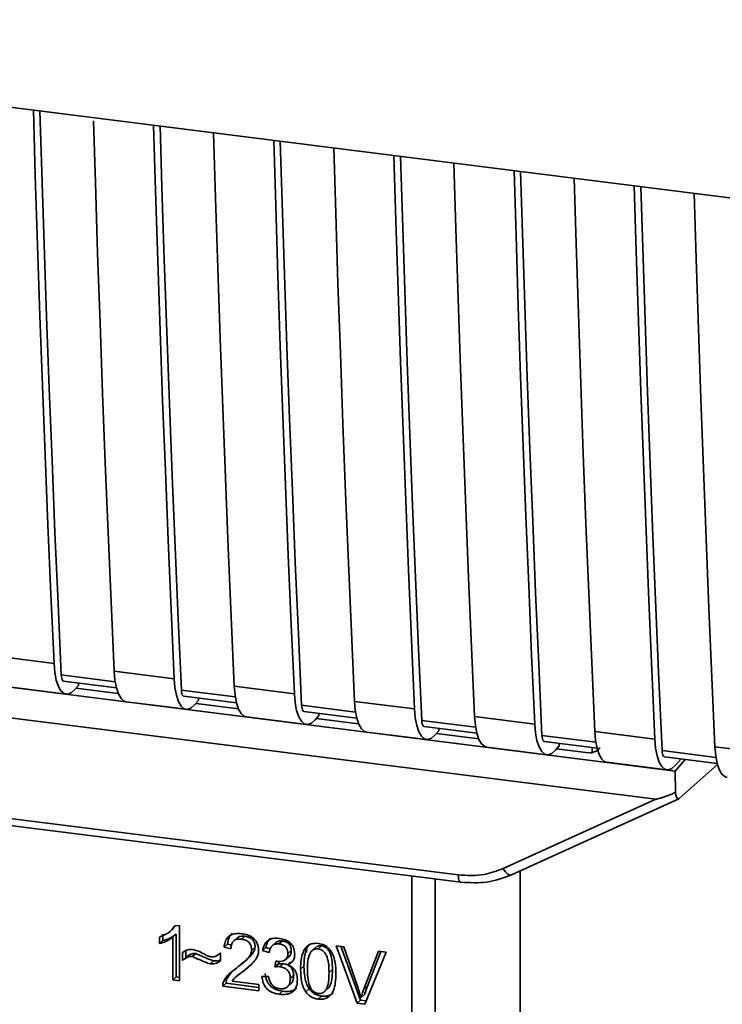
# Paper-space layout 'Blatt1' of a CAD drawing. Units: millimetres. Extents: x 0 to 5940, y 0 to 4200.
# Drawn here: x 4955 to 4988, y 1865 to 1911 of the extents above; entities that cross this region are included whole.
import ezdxf

# ---------------------------------------------------------------- set-up
doc = ezdxf.new("R2010")
doc.units = ezdxf.units.MM

psp = doc.layouts.new('Blatt1')

# ---------------------------------------------------------------- linework, layer by layer
at = {"color": 7, "linetype": 'Continuous', "lineweight": 35, "ltscale": 10}
for p, q in [((4921.944, 1911.184), (5008.918, 1900.226)), ((4929.173, 1883.168), (4982.89, 1876.4)), ((4928.596, 1881.817), (4984.922, 1874.72)), ((4954.016, 1881.409), (4956.822, 1881.055)), ((4959.628, 1880.702), (4962.434, 1880.348)), ((4959.676, 1880.204), (4957.159, 1880.521)), ((4957.272, 1880.235), (4959.733, 1879.925)), ((4957.959, 1880.035), (4957.959, 1880.149)), ((4954.581, 1879.976), (4957.387, 1879.623)), ((4957.959, 1880.035), (4957.792, 1879.841)), ((4959.822, 1879.653), (4957.845, 1879.902)), ((4965.289, 1879.497), (4962.772, 1879.814)), ((4965.241, 1879.994), (4968.047, 1879.641)), ((4960.193, 1879.269), (4963, 1878.916)), ((4962.885, 1879.528), (4965.345, 1879.218)), ((4963.572, 1879.328), (4963.405, 1879.134)), ((4965.435, 1878.946), (4963.458, 1879.195)), ((4963.572, 1879.328), (4963.572, 1879.442)), ((4970.853, 1879.287), (4973.659, 1878.934)), ((4970.901, 1878.79), (4968.384, 1879.107)), ((4968.497, 1878.821), (4970.958, 1878.511)), ((4969.184, 1878.621), (4969.184, 1878.735)), ((4965.806, 1878.562), (4968.612, 1878.209)), ((4969.184, 1878.621), (4969.017, 1878.426)), ((4971.047, 1878.239), (4969.07, 1878.488)), ((4976.514, 1878.083), (4973.997, 1878.4)), ((4976.466, 1878.58), (4979.272, 1878.227)), ((4971.418, 1877.855), (4974.225, 1877.502)), ((4974.11, 1878.114), (4976.57, 1877.804)), ((4974.797, 1877.914), (4974.63, 1877.719)), ((4974.797, 1877.914), (4974.797, 1878.027)), ((4982.078, 1877.873), (4984.884, 1877.52)), ((4976.66, 1877.532), (4974.683, 1877.781)), ((4982.126, 1877.376), (4979.609, 1877.693)), ((4979.722, 1877.407), (4982.183, 1877.097)), ((4977.031, 1877.148), (4979.837, 1876.794)), ((4980.409, 1877.207), (4980.242, 1877.012)), ((4981.78, 1876.887), (4980.295, 1877.074)), ((4980.409, 1877.207), (4980.409, 1877.32)), ((4981.78, 1876.887), (4981.957, 1876.894)), ((4981.891, 1876.867), (4982.226, 1876.994)), ((4981.957, 1876.894), (4981.961, 1877.125)), ((4987.739, 1876.668), (4985.222, 1876.986)), ((4987.69, 1877.166), (4990.497, 1876.812)), ((4982.643, 1876.441), (4985.45, 1876.087)), ((4985.335, 1876.7), (4987.795, 1876.39)), ((4985.835, 1876.029), (4986.305, 1876.578)), ((4985.855, 1876.305), (4986.11, 1876.602)), ((4985.835, 1876.029), (4982.89, 1876.4)), ((4985.835, 1876.029), (4985.846, 1875.026)), ((4986.026, 1874.758), (4987.811, 1876.332)), ((4937.847, 1875.949), (4975.701, 1871.179)), ((4937.961, 1875.613), (4975.816, 1870.843)), ((4977.804, 1871.481), (4984.922, 1874.72)), ((4978.188, 1871.186), (4986.001, 1874.742)), ((4978.598, 1862.691), (4978.598, 1871.373)), ((4973.529, 1859.213), (4973.529, 1871.131)), ((4974.617, 1870.994), (4974.617, 1859.298)), ((4962.243, 1868.544), (4962.396, 1868.679)), ((4962.509, 1868.822), (4962.389, 1868.686)), ((4962.477, 1868.826), (4962.678, 1868.801)), ((4962.678, 1868.801), (4962.678, 1866.237)), ((4961.742, 1867.975), (4961.742, 1868.278)), ((4961.902, 1868.418), (4961.902, 1868.115)), ((4962.237, 1868.539), (4962.241, 1868.543)), ((4962.525, 1868.414), (4962.366, 1868.274)), ((4962.366, 1866.276), (4962.366, 1868.274)), ((4962.525, 1868.414), (4962.525, 1866.416)), ((4965.372, 1868.238), (4965.213, 1868.098)), ((4965.737, 1868.316), (4965.578, 1868.176)), ((4961.742, 1867.975), (4961.902, 1868.115)), ((4964.921, 1867.94), (4964.762, 1867.8)), ((4965.084, 1867.725), (4964.762, 1867.8)), ((4964.921, 1867.94), (4965.106, 1867.897)), ((4966.213, 1867.814), (4966.054, 1867.674)), ((4966.718, 1867.789), (4966.559, 1867.648)), ((4966.718, 1867.789), (4966.917, 1867.729)), ((4967.178, 1868.02), (4967.019, 1867.879)), ((4967.487, 1868.096), (4967.328, 1867.956)), ((4968.619, 1867.774), (4968.609, 1867.561)), ((4969.072, 1867.816), (4968.913, 1867.676)), ((4969.318, 1867.865), (4969.159, 1867.725)), ((4970.001, 1867.873), (4970.365, 1867.827)), ((4970.984, 1865.19), (4970.001, 1867.873)), ((4970.221, 1867.846), (4971.143, 1865.33)), ((4970.365, 1867.827), (4971.026, 1865.886)), ((4962.826, 1867.191), (4962.826, 1867.55)), ((4962.986, 1867.331), (4962.826, 1867.191)), ((4962.986, 1867.639), (4962.986, 1867.331)), ((4963.438, 1867.509), (4963.279, 1867.368)), ((4964.563, 1867.503), (4964.599, 1867.535)), ((4964.599, 1867.536), (4964.599, 1867.167)), ((4965.679, 1867.097), (4965.838, 1867.237)), ((4966.871, 1867.554), (4966.559, 1867.648)), ((4967.639, 1867.225), (4967.798, 1867.365)), ((4967.901, 1867.647), (4967.742, 1867.507)), ((4971.297, 1865.851), (4971.984, 1867.624)), ((4972.327, 1867.58), (4971.332, 1865.146)), ((4972.084, 1867.611), (4971.456, 1865.992)), ((4971.984, 1867.624), (4972.327, 1867.58)), ((4964.119, 1867.028), (4964.278, 1867.168)), ((4965.479, 1866.525), (4965.787, 1866.796)), ((4965.787, 1866.796), (4965.628, 1866.656)), ((4965.787, 1866.796), (4966.055, 1867.042)), ((4967.142, 1866.886), (4967.177, 1867.157)), ((4967.301, 1867.027), (4967.142, 1866.886)), ((4967.316, 1867.143), (4967.301, 1867.027)), ((4967.301, 1867.027), (4967.52, 1867.034)), ((4967.361, 1866.894), (4967.52, 1867.034)), ((4967.873, 1867.128), (4967.714, 1866.988)), ((4968.495, 1866.925), (4968.336, 1866.785)), ((4962.525, 1866.416), (4962.366, 1866.276)), ((4962.525, 1866.416), (4962.678, 1866.397)), ((4964.739, 1866.195), (4964.898, 1866.335)), ((4965.108, 1866.642), (4964.898, 1866.335)), ((4965.463, 1866.543), (4965.304, 1866.403)), ((4966.529, 1866.43), (4966.841, 1866.431)), ((4968.015, 1866.476), (4967.856, 1866.336)), ((4969.826, 1866.759), (4969.667, 1866.618)), ((4962.678, 1866.237), (4962.366, 1866.276)), ((4964.862, 1866.122), (4964.702, 1865.982)), ((4966.38, 1865.77), (4964.702, 1865.982)), ((4964.862, 1866.122), (4966.38, 1865.93)), ((4965.138, 1866.226), (4966.38, 1866.069)), ((4966.38, 1866.069), (4966.38, 1865.77)), ((4967.723, 1865.951), (4967.883, 1866.092)), ((4968.746, 1865.855), (4968.586, 1865.714)), ((4969.487, 1865.767), (4969.646, 1865.907)), ((4971.456, 1865.992), (4971.297, 1865.851)), ((4971.456, 1865.992), (4971.319, 1865.59)), ((4967.493, 1865.75), (4967.334, 1865.61)), ((4969.162, 1865.38), (4969.321, 1865.52)), ((4971.319, 1865.59), (4971.16, 1865.45)), ((4971.143, 1865.33), (4970.984, 1865.19)), ((4971.332, 1865.146), (4970.984, 1865.19)), ((4971.143, 1865.33), (4971.394, 1865.299))]:
    psp.add_line(p, q, dxfattribs=at)
at = {"color": 7, "linetype": 'Continuous', "lineweight": 35, "ltscale": 10, "flags": 128}
for points in [[(4956.822, 1881.055), (4956.678, 1884.29), (4956.54, 1887.532), (4956.409, 1890.783), (4956.284, 1894.04), (4956.166, 1897.305), (4956.054, 1900.578), (4955.949, 1903.858), (4955.857, 1906.911)], [(4957.159, 1880.521), (4957.009, 1883.852), (4956.866, 1887.192), (4956.729, 1890.539), (4956.599, 1893.895), (4956.477, 1897.258), (4956.361, 1900.63), (4956.252, 1904.009), (4956.166, 1906.873)], [(4958.668, 1906.409), (4958.755, 1903.504), (4958.86, 1900.224), (4958.972, 1896.952), (4959.09, 1893.687), (4959.215, 1890.429), (4959.346, 1887.179), (4959.484, 1883.936), (4959.628, 1880.702)], [(4962.434, 1880.348), (4962.29, 1883.583), (4962.152, 1886.825), (4962.021, 1890.076), (4961.896, 1893.333), (4961.778, 1896.598), (4961.667, 1899.871), (4961.562, 1903.151), (4961.47, 1906.204)], [(4962.772, 1879.814), (4962.621, 1883.145), (4962.478, 1886.485), (4962.342, 1889.832), (4962.212, 1893.188), (4962.089, 1896.551), (4961.974, 1899.922), (4961.865, 1903.302), (4961.778, 1906.165)], [(4964.276, 1905.851), (4964.368, 1902.797), (4964.473, 1899.517), (4964.585, 1896.245), (4964.703, 1892.98), (4964.827, 1889.722), (4964.959, 1886.472), (4965.096, 1883.229), (4965.241, 1879.994)], [(4968.047, 1879.641), (4967.903, 1882.876), (4967.765, 1886.118), (4967.634, 1889.368), (4967.509, 1892.626), (4967.391, 1895.891), (4967.279, 1899.164), (4967.174, 1902.443), (4967.082, 1905.497)], [(4968.384, 1879.107), (4968.234, 1882.438), (4968.091, 1885.777), (4967.954, 1889.125), (4967.824, 1892.481), (4967.702, 1895.844), (4967.586, 1899.215), (4967.477, 1902.594), (4967.391, 1905.458)], [(4969.889, 1905.144), (4969.98, 1902.09), (4970.085, 1898.81), (4970.197, 1895.538), (4970.315, 1892.273), (4970.44, 1889.015), (4970.571, 1885.765), (4970.709, 1882.522), (4970.853, 1879.287)], [(4973.659, 1878.934), (4973.515, 1882.169), (4973.377, 1885.411), (4973.246, 1888.661), (4973.121, 1891.919), (4973.003, 1895.184), (4972.892, 1898.457), (4972.787, 1901.736), (4972.695, 1904.79)], [(4973.997, 1878.4), (4973.846, 1881.731), (4973.703, 1885.07), (4973.566, 1888.418), (4973.437, 1891.773), (4973.314, 1895.137), (4973.199, 1898.508), (4973.09, 1901.887), (4973.003, 1904.751)], [(4975.501, 1904.436), (4975.593, 1901.383), (4975.698, 1898.103), (4975.81, 1894.831), (4975.928, 1891.565), (4976.052, 1888.308), (4976.184, 1885.058), (4976.321, 1881.815), (4976.466, 1878.58)], [(4979.272, 1878.227), (4979.128, 1881.461), (4978.99, 1884.704), (4978.859, 1887.954), (4978.734, 1891.212), (4978.616, 1894.477), (4978.504, 1897.75), (4978.399, 1901.029), (4978.307, 1904.083)], [(4979.609, 1877.693), (4979.459, 1881.024), (4979.315, 1884.363), (4979.179, 1887.711), (4979.049, 1891.066), (4978.927, 1894.43), (4978.811, 1897.801), (4978.702, 1901.18), (4978.616, 1904.044)], [(4981.114, 1903.729), (4981.205, 1900.676), (4981.31, 1897.396), (4981.422, 1894.123), (4981.54, 1890.858), (4981.665, 1887.601), (4981.796, 1884.35), (4981.934, 1881.108), (4982.078, 1877.873)], [(4984.884, 1877.52), (4984.74, 1880.754), (4984.602, 1883.997), (4984.471, 1887.247), (4984.346, 1890.505), (4984.228, 1893.77), (4984.117, 1897.042), (4984.012, 1900.322), (4983.92, 1903.376)], [(4985.222, 1876.986), (4985.071, 1880.317), (4984.928, 1883.656), (4984.791, 1887.004), (4984.662, 1890.359), (4984.539, 1893.723), (4984.424, 1897.094), (4984.315, 1900.473), (4984.228, 1903.337)], [(4986.726, 1903.022), (4986.818, 1899.969), (4986.923, 1896.689), (4987.034, 1893.416), (4987.153, 1890.151), (4987.277, 1886.894), (4987.408, 1883.643), (4987.546, 1880.401), (4987.69, 1877.166)], [(4956.822, 1881.055), (4956.858, 1880.639), (4956.927, 1880.279), (4957.024, 1879.987), (4957.148, 1879.776), (4957.292, 1879.653), (4957.451, 1879.622), (4957.62, 1879.686), (4957.792, 1879.841)], [(4959.628, 1880.702), (4959.665, 1880.286), (4959.733, 1879.925), (4959.831, 1879.634), (4959.954, 1879.422), (4960.098, 1879.299), (4960.193, 1879.269)], [(4957.159, 1880.521), (4957.167, 1880.438), (4957.18, 1880.366), (4957.2, 1880.308), (4957.225, 1880.266), (4957.253, 1880.241), (4957.272, 1880.235)], [(4962.434, 1880.348), (4962.471, 1879.932), (4962.539, 1879.572), (4962.637, 1879.28), (4962.76, 1879.069), (4962.904, 1878.946), (4963.064, 1878.915), (4963.233, 1878.979), (4963.405, 1879.134)], [(4962.772, 1879.814), (4962.779, 1879.731), (4962.793, 1879.659), (4962.812, 1879.601), (4962.837, 1879.559), (4962.866, 1879.534), (4962.885, 1879.528)], [(4965.241, 1879.994), (4965.277, 1879.578), (4965.345, 1879.218), (4965.443, 1878.927), (4965.566, 1878.715), (4965.71, 1878.592), (4965.806, 1878.562)], [(4968.047, 1879.641), (4968.083, 1879.225), (4968.152, 1878.864), (4968.249, 1878.573), (4968.373, 1878.362), (4968.517, 1878.238), (4968.676, 1878.208), (4968.845, 1878.271), (4969.017, 1878.426)], [(4970.853, 1879.287), (4970.89, 1878.871), (4970.958, 1878.511), (4971.056, 1878.219), (4971.179, 1878.008), (4971.323, 1877.885), (4971.418, 1877.855)], [(4968.384, 1879.107), (4968.392, 1879.024), (4968.405, 1878.952), (4968.425, 1878.894), (4968.45, 1878.852), (4968.478, 1878.827), (4968.497, 1878.821)], [(4973.659, 1878.934), (4973.696, 1878.518), (4973.764, 1878.157), (4973.862, 1877.866), (4973.985, 1877.655), (4974.129, 1877.531), (4974.289, 1877.501), (4974.458, 1877.564), (4974.63, 1877.719)], [(4973.997, 1878.4), (4974.004, 1878.317), (4974.018, 1878.245), (4974.037, 1878.187), (4974.062, 1878.144), (4974.091, 1878.12), (4974.11, 1878.114)], [(4976.466, 1878.58), (4976.502, 1878.164), (4976.57, 1877.804), (4976.668, 1877.512), (4976.791, 1877.301), (4976.935, 1877.178), (4977.031, 1877.148)], [(4979.272, 1878.227), (4979.308, 1877.811), (4979.377, 1877.45), (4979.474, 1877.159), (4979.597, 1876.947), (4979.742, 1876.824), (4979.901, 1876.794), (4980.07, 1876.857), (4980.242, 1877.012)], [(4982.078, 1877.873), (4982.115, 1877.457), (4982.183, 1877.097), (4982.281, 1876.805), (4982.404, 1876.594), (4982.548, 1876.471), (4982.643, 1876.441)], [(4979.609, 1877.693), (4979.617, 1877.61), (4979.63, 1877.538), (4979.65, 1877.48), (4979.675, 1877.437), (4979.703, 1877.413), (4979.722, 1877.407)], [(4984.884, 1877.52), (4984.921, 1877.104), (4984.989, 1876.743), (4985.087, 1876.452), (4985.21, 1876.24), (4985.354, 1876.117), (4985.514, 1876.087), (4985.683, 1876.15), (4985.855, 1876.305)], [(4985.222, 1876.986), (4985.229, 1876.903), (4985.243, 1876.831), (4985.262, 1876.772), (4985.287, 1876.73), (4985.316, 1876.706), (4985.335, 1876.7)], [(4987.69, 1877.166), (4987.727, 1876.75), (4987.795, 1876.39), (4987.893, 1876.098), (4988.016, 1875.887), (4988.16, 1875.764), (4988.256, 1875.734)], [(4977.804, 1871.481), (4977.853, 1871.399), (4977.907, 1871.327), (4977.964, 1871.266), (4978.021, 1871.22), (4978.077, 1871.19), (4978.129, 1871.177), (4978.165, 1871.178)], [(4975.815, 1870.843), (4975.811, 1870.844), (4975.781, 1870.86), (4975.754, 1870.895), (4975.732, 1870.946), (4975.715, 1871.013), (4975.705, 1871.091), (4975.701, 1871.179)], [(4978.165, 1871.178), (4978.176, 1871.181), (4978.188, 1871.186)]]:
    psp.add_lwpolyline(points, dxfattribs=at)
at = {"color": 7, "linetype": 'Continuous', "lineweight": 35, "ltscale": 10}
for points, knots in [([(4982.324, 1877.125), (4982.309, 1877.109), (4982.253, 1877.049), (4982.128, 1876.956), (4982.016, 1876.915), (4981.957, 1876.894)], [0, 0, 0, 0, 0.144259, 0.552683, 1, 1, 1, 1]), ([(4985.846, 1875.026), (4985.616, 1874.937), (4985.335, 1874.827), (4985.031, 1874.737), (4984.953, 1874.72), (4984.931, 1874.72), (4984.922, 1874.72)], [0, 0, 0, 0, 0.759745, 0.932709, 0.973735, 1, 1, 1, 1]), ([(4985.846, 1875.026), (4985.854, 1874.97), (4985.87, 1874.856), (4985.919, 1874.759), (4985.973, 1874.726), (4986.009, 1874.748), (4986.026, 1874.758)], [0, 0, 0, 0, 0.288437, 0.58078, 0.798899, 1, 1, 1, 1]), ([(4975.701, 1871.179), (4976.115, 1871.158), (4976.854, 1871.121), (4977.514, 1871.371), (4977.804, 1871.481)], [0, 0, 0, 0, 0.559553, 1, 1, 1, 1]), ([(4975.815, 1870.843), (4976.227, 1870.819), (4977.051, 1870.77), (4977.794, 1871.042), (4978.165, 1871.178)], [0, 0, 0, 0, 0.499521, 1, 1, 1, 1]), ([(4961.742, 1868.278), (4961.923, 1868.349), (4962.221, 1868.467), (4962.405, 1868.725), (4962.477, 1868.826)], [0, 0, 0, 0, 0.605036, 1, 1, 1, 1]), ([(4962.366, 1868.274), (4962.264, 1868.202), (4962.074, 1868.068), (4961.847, 1868.004), (4961.742, 1867.975)], [0, 0, 0, 0, 0.5405554, 1, 1, 1, 1]), ([(4962.525, 1868.414), (4962.423, 1868.342), (4962.233, 1868.209), (4962.006, 1868.144), (4961.902, 1868.115)], [0, 0, 0, 0, 0.540555, 1, 1, 1, 1]), ([(4964.762, 1867.8), (4964.774, 1867.883), (4964.796, 1868.038), (4964.896, 1868.235), (4965.058, 1868.38), (4965.298, 1868.456), (4965.484, 1868.442), (4965.585, 1868.435)], [0, 0, 0, 0, 0.204649, 0.382399, 0.548961, 0.756031, 1, 1, 1, 1]), ([(4965.135, 1868.439), (4965.112, 1868.418), (4965.055, 1868.366), (4964.964, 1868.204), (4964.939, 1868.049), (4964.921, 1867.94)], [0, 0, 0, 0, 0.173947, 0.425043, 1, 1, 1, 1]), ([(4965.578, 1868.176), (4965.522, 1868.18), (4965.419, 1868.188), (4965.278, 1868.151), (4965.166, 1868.064), (4965.095, 1867.915), (4965.087, 1867.792), (4965.084, 1867.725)], [0, 0, 0, 0, 0.2063586, 0.3823897, 0.5459271, 0.7517287, 1, 1, 1, 1]), ([(4965.373, 1868.238), (4965.393, 1868.253), (4965.437, 1868.287), (4965.559, 1868.327), (4965.664, 1868.321), (4965.737, 1868.316)], [0, 0, 0, 0, 0.209167, 0.446391, 1, 1, 1, 1]), ([(4966.054, 1867.674), (4966.051, 1867.725), (4966.047, 1867.819), (4965.995, 1867.952), (4965.901, 1868.064), (4965.755, 1868.145), (4965.641, 1868.165), (4965.578, 1868.176)], [0, 0, 0, 0, 0.202161, 0.375301, 0.538172, 0.746469, 1, 1, 1, 1]), ([(4965.585, 1868.435), (4965.675, 1868.42), (4965.84, 1868.392), (4966.063, 1868.29), (4966.242, 1868.131), (4966.36, 1867.896), (4966.37, 1867.72), (4966.376, 1867.625)], [0, 0, 0, 0, 0.222306, 0.408354, 0.573454, 0.769693, 1, 1, 1, 1]), ([(4965.737, 1868.316), (4965.808, 1868.304), (4965.908, 1868.286), (4966.027, 1868.222), (4966.096, 1868.164), (4966.149, 1868.093), (4966.202, 1867.977), (4966.209, 1867.881), (4966.213, 1867.814)], [0, 0, 0, 0, 0.283781, 0.403397, 0.514199, 0.622773, 0.73633, 1, 1, 1, 1]), ([(4966.559, 1867.648), (4966.586, 1867.756), (4966.636, 1867.954), (4966.831, 1868.153), (4967.071, 1868.233), (4967.234, 1868.222), (4967.321, 1868.216)], [0, 0, 0, 0, 0.302172, 0.560281, 0.765896, 1, 1, 1, 1]), ([(4966.94, 1868.221), (4966.893, 1868.173), (4966.777, 1868.056), (4966.74, 1867.888), (4966.718, 1867.789)], [0, 0, 0, 0, 0.411005, 1, 1, 1, 1]), ([(4967.321, 1868.216), (4967.406, 1868.202), (4967.56, 1868.176), (4967.77, 1868.081), (4967.938, 1867.932), (4968.049, 1867.713), (4968.058, 1867.549), (4968.063, 1867.46)], [0, 0, 0, 0, 0.222912, 0.409356, 0.574539, 0.770417, 1, 1, 1, 1]), ([(4962.826, 1867.55), (4962.903, 1867.606), (4963.043, 1867.709), (4963.225, 1867.699), (4963.308, 1867.694)], [0, 0, 0, 0, 0.545318, 1, 1, 1, 1]), ([(4963.308, 1867.694), (4963.397, 1867.67), (4963.585, 1867.621), (4963.76, 1867.524), (4963.852, 1867.473)], [0, 0, 0, 0, 0.473899, 1, 1, 1, 1]), ([(4966.213, 1867.814), (4966.21, 1867.785), (4966.205, 1867.722), (4966.152, 1867.589), (4965.952, 1867.306), (4965.7, 1867.121), (4965.512, 1866.982)], [0, 0, 0, 0, 0.0755063, 0.1612883, 0.3733496, 1, 1, 1, 1]), ([(4967.328, 1867.956), (4967.261, 1867.959), (4967.135, 1867.964), (4966.989, 1867.867), (4966.905, 1867.723), (4966.883, 1867.614), (4966.871, 1867.554)], [0, 0, 0, 0, 0.2745896, 0.524574, 0.7415823, 1, 1, 1, 1]), ([(4967.178, 1868.02), (4967.178, 1868.02), (4967.192, 1868.04), (4967.239, 1868.063), (4967.338, 1868.104), (4967.426, 1868.099), (4967.487, 1868.096)], [0, 0, 0, 0, 0.002285, 0.231886, 0.468155, 1, 1, 1, 1]), ([(4967.742, 1867.507), (4967.739, 1867.552), (4967.735, 1867.636), (4967.691, 1867.755), (4967.609, 1867.856), (4967.482, 1867.929), (4967.382, 1867.946), (4967.328, 1867.956)], [0, 0, 0, 0, 0.205329, 0.380462, 0.543618, 0.750017, 1, 1, 1, 1]), ([(4967.487, 1868.096), (4967.548, 1868.085), (4967.635, 1868.069), (4967.738, 1868.012), (4967.798, 1867.961), (4967.845, 1867.898), (4967.892, 1867.793), (4967.897, 1867.707), (4967.901, 1867.647)], [0, 0, 0, 0, 0.279748, 0.394559, 0.50921, 0.615388, 0.73, 1, 1, 1, 1]), ([(4968.336, 1866.785), (4968.34, 1866.932), (4968.348, 1867.199), (4968.43, 1867.549), (4968.58, 1867.82), (4968.835, 1867.996), (4969.051, 1867.988), (4969.162, 1867.984)], [0, 0, 0, 0, 0.253654, 0.460771, 0.631376, 0.809298, 1, 1, 1, 1]), ([(4968.778, 1867.961), (4968.752, 1867.934), (4968.63, 1867.809), (4968.517, 1867.448), (4968.503, 1867.115), (4968.495, 1866.925)], [0, 0, 0, 0, 0.107429, 0.492779, 1, 1, 1, 1]), ([(4969.159, 1867.725), (4969.124, 1867.727), (4969.058, 1867.731), (4968.965, 1867.708), (4968.882, 1867.659), (4968.839, 1867.611), (4968.816, 1867.586)], [0, 0, 0, 0, 0.256131, 0.492579, 0.732161, 1, 1, 1, 1]), ([(4969.318, 1867.865), (4969.28, 1867.867), (4969.207, 1867.87), (4969.12, 1867.851), (4969.086, 1867.819), (4969.077, 1867.811)], [0, 0, 0, 0, 0.434621, 0.84834, 1, 1, 1, 1]), ([(4969.667, 1866.618), (4969.663, 1866.771), (4969.655, 1867.038), (4969.579, 1867.353), (4969.477, 1867.537), (4969.387, 1867.634), (4969.278, 1867.701), (4969.199, 1867.717), (4969.159, 1867.725)], [0, 0, 0, 0, 0.355032, 0.618427, 0.722857, 0.81598, 0.905498, 1, 1, 1, 1]), ([(4969.162, 1867.984), (4969.258, 1867.965), (4969.44, 1867.928), (4969.683, 1867.746), (4969.864, 1867.458), (4969.973, 1867.055), (4969.983, 1866.748), (4969.989, 1866.577)], [0, 0, 0, 0, 0.1638364, 0.3141788, 0.4754437, 0.7064282, 1, 1, 1, 1]), ([(4969.826, 1866.759), (4969.822, 1866.912), (4969.815, 1867.178), (4969.738, 1867.494), (4969.635, 1867.678), (4969.545, 1867.775), (4969.437, 1867.842), (4969.358, 1867.857), (4969.318, 1867.865)], [0, 0, 0, 0, 0.3550345, 0.6187746, 0.7235065, 0.8166429, 0.905912, 1, 1, 1, 1]), ([(4963.279, 1867.368), (4963.238, 1867.369), (4963.153, 1867.372), (4962.993, 1867.316), (4962.893, 1867.24), (4962.826, 1867.191)], [0, 0, 0, 0, 0.232412, 0.495161, 1, 1, 1, 1]), ([(4962.986, 1867.331), (4963.06, 1867.386), (4963.163, 1867.464), (4963.325, 1867.512), (4963.401, 1867.51), (4963.438, 1867.509)], [0, 0, 0, 0, 0.562084, 0.787974, 1, 1, 1, 1]), ([(4964.119, 1867.028), (4964.076, 1867.04), (4963.97, 1867.071), (4963.69, 1867.189), (4963.453, 1867.292), (4963.279, 1867.368)], [0, 0, 0, 0, 0.148329, 0.370565, 1, 1, 1, 1]), ([(4963.438, 1867.509), (4963.628, 1867.425), (4963.875, 1867.318), (4964.156, 1867.202), (4964.246, 1867.177), (4964.278, 1867.168)], [0, 0, 0, 0, 0.686177, 0.8894, 1, 1, 1, 1]), ([(4963.852, 1867.473), (4963.914, 1867.439), (4964.011, 1867.386), (4964.115, 1867.362), (4964.152, 1867.353)], [0, 0, 0, 0, 0.642837, 1, 1, 1, 1]), ([(4964.152, 1867.353), (4964.195, 1867.351), (4964.284, 1867.348), (4964.444, 1867.404), (4964.538, 1867.484), (4964.599, 1867.536)], [0, 0, 0, 0, 0.248294, 0.513002, 1, 1, 1, 1]), ([(4965.353, 1866.842), (4965.557, 1866.994), (4965.813, 1867.185), (4966.027, 1867.498), (4966.046, 1867.621), (4966.054, 1867.674)], [0, 0, 0, 0, 0.684027, 0.861842, 1, 1, 1, 1]), ([(4966.376, 1867.625), (4966.37, 1867.57), (4966.357, 1867.45), (4966.269, 1867.277), (4966.052, 1866.983), (4965.811, 1866.797), (4965.628, 1866.656)], [0, 0, 0, 0, 0.126025, 0.2739, 0.450507, 1, 1, 1, 1]), ([(4967.227, 1867.147), (4967.285, 1867.142), (4967.392, 1867.132), (4967.537, 1867.158), (4967.653, 1867.224), (4967.731, 1867.346), (4967.738, 1867.45), (4967.742, 1867.507)], [0, 0, 0, 0, 0.230705, 0.422289, 0.588617, 0.779865, 1, 1, 1, 1]), ([(4968.063, 1867.46), (4968.059, 1867.399), (4968.05, 1867.279), (4967.966, 1867.139), (4967.85, 1867.042), (4967.761, 1867.007), (4967.714, 1866.988)], [0, 0, 0, 0, 0.279858, 0.542566, 0.759122, 1, 1, 1, 1]), ([(4967.901, 1867.647), (4967.896, 1867.584), (4967.888, 1867.494), (4967.838, 1867.403), (4967.807, 1867.377), (4967.796, 1867.367)], [0, 0, 0, 0, 0.590845, 0.851711, 1, 1, 1, 1]), ([(4968.816, 1867.586), (4968.791, 1867.542), (4968.735, 1867.445), (4968.669, 1867.163), (4968.662, 1866.922), (4968.657, 1866.745)], [0, 0, 0, 0, 0.179656, 0.400734, 1, 1, 1, 1]), ([(4964.599, 1867.167), (4964.518, 1867.113), (4964.375, 1867.018), (4964.196, 1867.025), (4964.119, 1867.028)], [0, 0, 0, 0, 0.567539, 1, 1, 1, 1]), ([(4964.278, 1867.168), (4964.367, 1867.161), (4964.484, 1867.153), (4964.577, 1867.208), (4964.599, 1867.222)], [0, 0, 0, 0, 0.763108, 1, 1, 1, 1]), ([(4964.739, 1866.195), (4964.769, 1866.254), (4964.835, 1866.385), (4965.04, 1866.608), (4965.228, 1866.748), (4965.353, 1866.842)], [0, 0, 0, 0, 0.216403, 0.479331, 1, 1, 1, 1]), ([(4967.361, 1866.894), (4967.324, 1866.896), (4967.25, 1866.9), (4967.178, 1866.891), (4967.142, 1866.886)], [0, 0, 0, 0, 0.506621, 1, 1, 1, 1]), ([(4967.177, 1867.157), (4967.187, 1867.154), (4967.204, 1867.15), (4967.22, 1867.148), (4967.227, 1867.147)], [0, 0, 0, 0, 0.620319, 1, 1, 1, 1]), ([(4967.856, 1866.336), (4967.853, 1866.393), (4967.848, 1866.497), (4967.796, 1866.645), (4967.698, 1866.77), (4967.546, 1866.861), (4967.426, 1866.882), (4967.361, 1866.894)], [0, 0, 0, 0, 0.209958, 0.388027, 0.551643, 0.755269, 1, 1, 1, 1]), ([(4967.52, 1867.034), (4967.594, 1867.02), (4967.699, 1867.001), (4967.822, 1866.93), (4967.893, 1866.866), (4967.949, 1866.787), (4968.004, 1866.657), (4968.01, 1866.551), (4968.015, 1866.476)], [0, 0, 0, 0, 0.274013, 0.39074, 0.500481, 0.610026, 0.726441, 1, 1, 1, 1]), ([(4967.714, 1866.988), (4967.793, 1866.954), (4967.944, 1866.888), (4968.1, 1866.706), (4968.177, 1866.503), (4968.184, 1866.371), (4968.187, 1866.301)], [0, 0, 0, 0, 0.288151, 0.544825, 0.756652, 1, 1, 1, 1]), ([(4968.586, 1865.714), (4968.543, 1865.788), (4968.448, 1865.949), (4968.353, 1866.316), (4968.343, 1866.598), (4968.336, 1866.785)], [0, 0, 0, 0, 0.224146, 0.486782, 1, 1, 1, 1]), ([(4968.495, 1866.925), (4968.503, 1866.717), (4968.515, 1866.424), (4968.622, 1866.061), (4968.706, 1865.92), (4968.746, 1865.855)], [0, 0, 0, 0, 0.572332, 0.800832, 1, 1, 1, 1]), ([(4964.862, 1866.122), (4964.863, 1866.164), (4964.864, 1866.238), (4964.888, 1866.306), (4964.898, 1866.335)], [0, 0, 0, 0, 0.560739, 1, 1, 1, 1]), ([(4965.628, 1866.656), (4965.507, 1866.57), (4965.328, 1866.444), (4965.184, 1866.279), (4965.138, 1866.226)], [0, 0, 0, 0, 0.678838, 1, 1, 1, 1]), ([(4967.334, 1865.61), (4967.25, 1865.625), (4967.092, 1865.652), (4966.877, 1865.755), (4966.699, 1865.917), (4966.571, 1866.151), (4966.544, 1866.332), (4966.529, 1866.43)], [0, 0, 0, 0, 0.209684, 0.39078, 0.558089, 0.762245, 1, 1, 1, 1]), ([(4966.688, 1866.57), (4966.705, 1866.46), (4966.73, 1866.302), (4966.829, 1866.113), (4966.921, 1865.998), (4967.035, 1865.904), (4967.223, 1865.8), (4967.382, 1865.771), (4967.493, 1865.75)], [0, 0, 0, 0, 0.2667608, 0.383566, 0.4952238, 0.607499, 0.7262142, 1, 1, 1, 1]), ([(4966.841, 1866.431), (4966.862, 1866.346), (4966.899, 1866.192), (4967.023, 1866.008), (4967.177, 1865.901), (4967.281, 1865.88), (4967.335, 1865.869)], [0, 0, 0, 0, 0.328357, 0.594762, 0.78972, 1, 1, 1, 1]), ([(4967.335, 1865.869), (4967.394, 1865.865), (4967.504, 1865.856), (4967.652, 1865.894), (4967.771, 1865.984), (4967.845, 1866.138), (4967.852, 1866.266), (4967.856, 1866.336)], [0, 0, 0, 0, 0.209014, 0.386482, 0.55, 0.754191, 1, 1, 1, 1]), ([(4968.015, 1866.476), (4968.01, 1866.397), (4968.004, 1866.285), (4967.944, 1866.162), (4967.908, 1866.109), (4967.883, 1866.093), (4967.882, 1866.092)], [0, 0, 0, 0, 0.5438376, 0.7752237, 0.9923957, 1, 1, 1, 1]), ([(4968.657, 1866.745), (4968.662, 1866.593), (4968.669, 1866.326), (4968.745, 1866.011), (4968.847, 1865.827), (4968.936, 1865.73), (4969.044, 1865.663), (4969.122, 1865.647), (4969.162, 1865.639)], [0, 0, 0, 0, 0.355674, 0.619409, 0.723828, 0.816779, 0.90596, 1, 1, 1, 1]), ([(4969.162, 1865.639), (4969.202, 1865.637), (4969.28, 1865.633), (4969.388, 1865.673), (4969.478, 1865.747), (4969.58, 1865.905), (4969.656, 1866.201), (4969.663, 1866.466), (4969.667, 1866.618)], [0, 0, 0, 0, 0.093803, 0.182838, 0.275686, 0.379988, 0.6436, 1, 1, 1, 1]), ([(4969.989, 1866.577), (4969.985, 1866.43), (4969.977, 1866.163), (4969.894, 1865.814), (4969.745, 1865.543), (4969.489, 1865.368), (4969.274, 1865.376), (4969.162, 1865.38)], [0, 0, 0, 0, 0.2535385, 0.4605761, 0.6311564, 0.8091433, 1, 1, 1, 1]), ([(4969.644, 1865.909), (4969.664, 1865.936), (4969.746, 1866.05), (4969.812, 1866.344), (4969.821, 1866.607), (4969.826, 1866.759)], [0, 0, 0, 0, 0.118077, 0.493868, 1, 1, 1, 1]), ([(4964.702, 1865.982), (4964.703, 1866.023), (4964.705, 1866.098), (4964.729, 1866.165), (4964.739, 1866.195)], [0, 0, 0, 0, 0.560739, 1, 1, 1, 1]), ([(4968.187, 1866.301), (4968.183, 1866.21), (4968.174, 1866.043), (4968.083, 1865.825), (4967.913, 1865.666), (4967.652, 1865.586), (4967.446, 1865.601), (4967.334, 1865.61)], [0, 0, 0, 0, 0.202756, 0.37627, 0.539193, 0.747133, 1, 1, 1, 1]), ([(4967.493, 1865.75), (4967.62, 1865.741), (4967.801, 1865.727), (4968.011, 1865.792), (4968.107, 1865.84), (4968.143, 1865.88), (4968.148, 1865.885)], [0, 0, 0, 0, 0.532715, 0.75763, 0.966436, 1, 1, 1, 1]), ([(4968.746, 1865.855), (4968.782, 1865.81), (4968.854, 1865.721), (4968.992, 1865.622), (4969.15, 1865.551), (4969.262, 1865.531), (4969.321, 1865.52)], [0, 0, 0, 0, 0.246831, 0.486726, 0.727256, 1, 1, 1, 1]), ([(4971.026, 1865.886), (4971.054, 1865.802), (4971.102, 1865.657), (4971.143, 1865.511), (4971.16, 1865.45)], [0, 0, 0, 0, 0.5793964, 1, 1, 1, 1]), ([(4969.162, 1865.38), (4969.098, 1865.392), (4968.973, 1865.414), (4968.763, 1865.515), (4968.653, 1865.639), (4968.586, 1865.714)], [0, 0, 0, 0, 0.2975268, 0.5720774, 1, 1, 1, 1]), ([(4969.321, 1865.52), (4969.387, 1865.515), (4969.512, 1865.506), (4969.684, 1865.55), (4969.804, 1865.612), (4969.852, 1865.668), (4969.865, 1865.683)], [0, 0, 0, 0, 0.319638, 0.612391, 0.897828, 1, 1, 1, 1]), ([(4971.16, 1865.45), (4971.183, 1865.525), (4971.224, 1865.661), (4971.274, 1865.793), (4971.297, 1865.851)], [0, 0, 0, 0, 0.556662, 1, 1, 1, 1])]:
    psp.add_open_spline(points, degree=3, knots=knots, dxfattribs=at)

doc.saveas('drawing.dxf')
